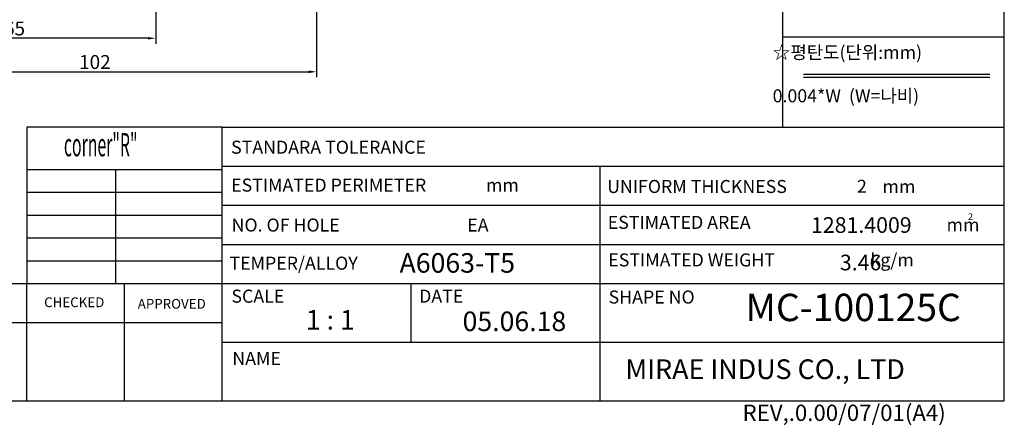
# Model space of a CAD drawing. Extents: x 102 to 483, y -53 to 222.
# Drawn here: x 256 to 483, y -53 to 40 of the extents above; entities that cross this region are included whole.
import ezdxf

# ---------------------------------------------------------------- set-up
doc = ezdxf.new("R2010")
doc.units = 0
doc.layers.get('DEFPOINTS').update_dxf_attribs({"linetype": 'CONTINUOUS'})
doc.layers.add('DIM', color=4, linetype='CONTINUOUS', lineweight=13)
doc.layers.add('TEXT1', color=9, linetype='CONTINUOUS', lineweight=30)
doc.layers.add('테두리', color=7, linetype='CONTINUOUS')
doc.styles.add('CKSTANDARD', font='txt')
doc.styles.add('ROMA', font='romant.shx')
doc.styles.get("Standard").update_dxf_attribs({"font": 'Batang.ttf'})
doc.dimstyles.new('Copy of STANDARD', dxfattribs={"dimscale": 0, "dimtxt": 3.2, "dimasz": 1.8, "dimexe": 1.25, "dimexo": 1.2, "dimtad": 1, "dimdec": 4, "dimdsep": 46, "dimlunit": 6, "dimtxsty": 'Standard', "dimcen": 2, "dimclrd": 3, "dimclre": 3, "dimclrt": 4, "dimadec": 4, "dimazin": 2, "dimtfac": 1, "dimtdec": 4, "dimtmove": 0, "dimatfit": 3, "dimfxl": 0, "dimtolj": 1, "dimtzin": 0, "dimarcsym": 0})

# ---------------------------------------------------------------- blocks, each defined once
blk = doc.blocks.new('*D37')
at = {"layer": 'DEFPOINTS', "color": 0, "ltscale": 0.5}
for p in [(222.29, 68.43), (324.29, 68.63), (324.29, 28)]:
    blk.add_point(p, dxfattribs=at)
at = {"layer": 'DIM', "color": 3, "lineweight": -2, "ltscale": 0.5}
for p, q in [((222.29, 67.23), (222.29, 26.75)), ((324.29, 67.43), (324.29, 26.75)), ((224.09, 28), (322.49, 28))]:
    blk.add_line(p, q, dxfattribs=at)
at = {"layer": 'DIM', "color": 3, "ltscale": 0.5}
for points in [[(224.09, 28.3), (224.09, 27.7), (222.29, 28)], [(322.49, 28.3), (322.49, 27.7), (324.29, 28)]]:
    blk.add_solid(points, dxfattribs=at)
at = {"layer": 'DIM', "color": 4, "ltscale": 0.5, "insert": (273.29, 30.26), "char_height": 3.2, "attachment_point": 5}
blk.add_mtext('\\A1;102', dxfattribs=at)
blk = doc.blocks.new('*D71')
at = {"layer": 'DEFPOINTS', "color": 0, "ltscale": 0.5}
for p in [(222.29, 67.23), (287.29, 59.56), (222.29, 35.72)]:
    blk.add_point(p, dxfattribs=at)
at = {"layer": 'DIM', "color": 3, "lineweight": -2, "ltscale": 0.5}
for p, q in [((222.29, 66.03), (222.29, 34.47)), ((287.29, 58.36), (287.29, 34.47)), ((285.49, 35.72), (224.09, 35.72))]:
    blk.add_line(p, q, dxfattribs=at)
at = {"layer": 'DIM', "color": 3, "ltscale": 0.5}
for points in [[(224.09, 36.02), (224.09, 35.42), (222.29, 35.72)], [(285.49, 36.02), (285.49, 35.42), (287.29, 35.72)]]:
    blk.add_solid(points, dxfattribs=at)
at = {"layer": 'DIM', "color": 4, "ltscale": 0.5, "insert": (254.79, 37.98), "char_height": 3.2, "attachment_point": 5}
blk.add_mtext('\\A1;65', dxfattribs=at)

msp = doc.modelspace()

# ---------------------------------------------------------------- linework, layer by layer
at = {"layer": '테두리', "linetype": 'Continuous'}
for p, q in [((482.6193, -47.725), (482.6193, 222.275)), ((431.6193, 15.275), (431.6193, 85.45974)), ((431.6193, 36.02579), (482.6193, 36.02579)), ((436.39519, 27.48182), (479.31432, 27.48182)), ((436.39519, 26.73182), (479.31432, 26.73182)), ((302.6193, 15.275), (257.6193, 15.275)), ((257.6193, 15.275), (257.6193, -20.725)), ((302.6193, 15.275), (482.6193, 15.275)), ((257.6193, 5.525), (302.6193, 5.525)), ((278.08573, -20.725), (278.08573, 5.525)), ((302.6193, 6.275), (482.6193, 6.275)), ((257.6193, 0.275), (302.6193, 0.275)), ((302.6193, -2.725), (482.6193, -2.725)), ((257.6193, -4.975), (302.6193, -4.975)), ((257.6193, -10.225), (302.6193, -10.225)), ((302.6193, -11.725), (482.6193, -11.725)), ((257.6193, -15.475), (302.6193, -15.475)), ((235.1193, -20.725), (482.6193, -20.725)), ((256.85901, -20.725), (302.6193, -20.725)), ((257.6193, -47.725), (257.6193, -20.725)), ((280.1193, -47.725), (280.1193, -20.725)), ((346.1193, -34.225), (346.1193, -20.725)), ((235.1193, -29.725), (302.6193, -29.725)), ((302.6193, -34.225), (482.6193, -34.225)), ((101.6193, -47.725), (482.6193, -47.725))]:
    msp.add_line(p, q, dxfattribs=at)
at = {"layer": '테두리', "color": 7}
for p, q in [((302.6193, -47.725), (302.6193, 15.275)), ((389.6193, -47.725), (389.6193, 6.275))]:
    msp.add_line(p, q, dxfattribs=at)

# ---------------------------------------------------------------- texts
at = {"layer": 'DIM', "ltscale": 0.5, "insert": (448.70161, 3.15042), "char_height": 3, "width": 30.1189088, "attachment_point": 1}
msp.add_mtext('2', dxfattribs=at)
at = {"layer": 'DIM', "attachment_point": 1}
for s, insert, char_height, width in [('1281.4009', (438.1218, -5.46758), 3.6, 69.6996), ('A6063-T5', (343.41801, -13.74455), 4.5, 69.6996), ('3.46', (444.7691, -14.10185), 3.6, 69.6996), ('{\\fArial|b0|i0|c0|p32;MC}-100125{\\fArial|b0|i0|c0|p32;C}', (423.07006, -23.09307), 6.3, 70.05345), ('1 : 1', (321.83588, -26.83107), 4.5, 69.6996), ('05.06.18', (357.92403, -27.18476), 4.5, 69.6996)]:
    msp.add_mtext(s, dxfattribs=dict(at, insert=insert, char_height=char_height, width=width))
at = {"layer": 'TEXT1', "style": 'ROMA'}
msp.add_text('MIRAE INDUS CO., LTD', height=4.536, dxfattribs=at).set_placement((395.39341, -42.72792))
at = {"layer": '테두리', "linetype": 'Continuous', "style": 'CKSTANDARD', "width": 0.5}
msp.add_text('corner"R"', height=5.355, dxfattribs=at).set_placement((266.14988, 8.54063))
at = {"layer": '테두리', "linetype": 'Continuous'}
for s, height, p in [('mm', 3, (469.32309, -8.72766)), ('2', 1.5, (474.27867, -6.08669)), ('CHECKED', 2.25, (261.60083, -26.18094)), ('APPROVED', 2.25, (283.14621, -26.5289))]:
    msp.add_text(s, height=height, dxfattribs=at).set_placement(p)
at = {"layer": '테두리', "linetype": 'Continuous', "attachment_point": 1}
for s, insert, char_height, width in [('    {\\H0.8x;       ☆평탄도(단위:mm)\\P\\P            0.004*W  (W=나비) \\H0.7333x;}', (418.28988, 33.98069), 3.75, 143.8332), ('\\f바탕|b0|i0|c129|p18;STANDARA TOLERANCE', (304.63574, 12.14281), 3, 81.16005), ('\\f바탕|b0|i0|c129|p18;ESTIMATED PERIMETER               mm', (304.64555, 3.41819), 3, 81.16005), ('UNIFORM THICKNESS                        mm ', (391.19853, 3.10209), 3, 162.3201), ('\\f바탕|b0|i0|c129|p18;NO. OF HOLE                                EA', (304.74929, -5.77382), 3, 81.16005), ('\\f바탕|b0|i0|c129|p18;ESTIMATED AREA', (391.32991, -5.1565), 3, 81.16005), ('\\f바탕|b0|i0|c129|p18;ESTIMATED WEIGHT                        kg/m', (391.4619, -13.80807), 3, 97.392), ('\\f바탕|b0|i0|c129|p18;TEMPER/ALLOY', (304.25455, -14.55604), 3, 81.16005), ('\\f바탕|b0|i0|c129|p18;SCALE', (304.71829, -22.1445), 3, 81.16005), ('\\f바탕|b0|i0|c129|p18;DATE', (347.92172, -22.1445), 3, 81.16005), ('\\f바탕|b0|i0|c129|p18;SHAPE NO', (391.53466, -22.34917), 3, 81.16005), ('\\f바탕|b0|i0|c129|p18;NAME', (304.92305, -36.47173), 3, 81.16005), ('REV,.0.00/07/01(A4)', (422.37142, -48.6239), 3.75, 80.1465)]:
    msp.add_mtext(s, dxfattribs=dict(at, insert=insert, char_height=char_height, width=width))

# ---------------------------------------------------------------- dimensions: what is measured, and where the dimension line sits
at = {"layer": 'DIM', "ltscale": 0.5}
for base, p1, p2, picture, middle in [((324.28719, 28.00204), (222.28719, 68.42936), (324.28719, 68.62936), '*D37', (273.28719, 30.25675)), ((222.28719, 35.71647), (287.28719, 59.56069), (222.28719, 67.22936), '*D71', (254.78719, 37.97967))]:
    dim = msp.add_linear_dim(base=base, p1=p1, p2=p2, dimstyle='Copy of STANDARD', override={"dimscale": 1}, dxfattribs=at)
    dim.commit()
    dim.dimension.update_dxf_attribs({"geometry": picture, "text_midpoint": middle})

doc.saveas('drawing.dxf')
